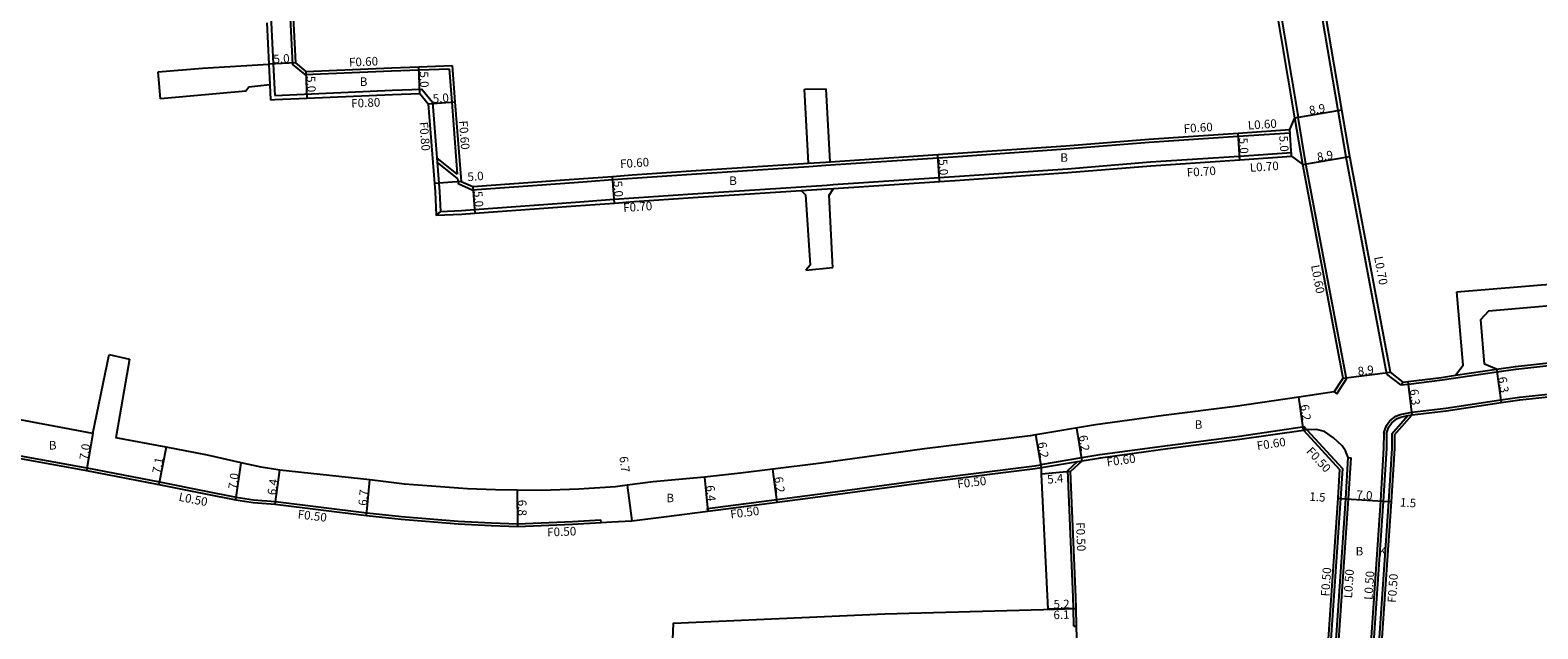
# Model space of a CAD drawing. Units: metres. Extents: x 0 to 3200, y -111000 to -108600.
# Drawn here: x 804 to 1086, y -110780 to -110668 of the extents above; entities that cross this region are included whole.
import ezdxf

# ---------------------------------------------------------------- set-up
doc = ezdxf.new("R2010")
doc.units = ezdxf.units.M
doc.header["$LTSCALE"] = 2.5
for name, color, linetype in [('側溝・桝', 7, 'Continuous'), ('幅員', 7, 'Continuous'), ('歩道・分離帯・安全施設', 7, 'Continuous'), ('舗装', 7, 'Continuous'), ('道路', 7, 'Continuous')]:
    doc.layers.add(name, color=color, linetype=linetype)

msp = doc.modelspace()

# ---------------------------------------------------------------- linework, layer by layer
at = {"layer": '側溝・桝'}
for points in [[(847.82, -110646.35), (847.83, -110646.48), (847.88, -110647.28), (848.05, -110650.14), (848.06, -110650.22), (848.1, -110650.96), (848.54, -110658.24), (848.96, -110666.37), (849.35, -110674.12), (849.64, -110680.01)], [(1041.19, -110684.07), (1037.36, -110661.36), (1034.22, -110646.35)], [(1060.3, -110734.12), (1057.72, -110732.12), (1050.06, -110691.56), (1048.58, -110682.82), (1044.75, -110660.06), (1043.59, -110654.06), (1041.74, -110646.35)], [(851.9, -110654.05), (852.14, -110658.01), (852.96, -110674.2), (855.25, -110676.12)], [(848.55, -110674.16), (848.74, -110678.04)], [(855.25, -110676.12), (871.48, -110675.43), (876.64, -110675.24), (882.26, -110675.03)], [(882.26, -110675.03), (882.75, -110681.25), (883.8, -110694.73)], [(849.64, -110680.01), (871.63, -110679.03), (877.18, -110678.82), (879.14, -110681.29), (879.95, -110691.66), (880.01, -110692.48), (880.32, -110696.39), (880.44, -110697.95), (880.63, -110701.67)], [(1040.5, -110684.19), (1041.09, -110684.09), (1041.19, -110684.07)], [(1041.97, -110692.92), (1040.5, -110684.19)], [(1048.34, -110735.76), (1050.16, -110732.95), (1042.56, -110692.81), (1041.09, -110684.09)], [(1029.9, -110687.63), (1029.86, -110687.04)], [(1029.9, -110687.63), (1039.58, -110686.99)], [(1039.58, -110686.99), (1039.54, -110686.39)], [(883.86, -110695.55), (883.93, -110696.46), (886.6, -110697.63), (905.64, -110696.25), (912.88, -110695.72), (916.56, -110695.46), (927.62, -110694.69), (949.55, -110693.26), (952.72, -110693.05), (953.59, -110693), (973.72, -110691.67), (977.49, -110691.42), (997.67, -110690.01), (1013.23, -110688.75), (1029.9, -110687.63)], [(883.8, -110694.73), (879.95, -110691.66)], [(883.86, -110695.55), (880.01, -110692.48)], [(880.63, -110701.67), (884.58, -110701.49), (887.01, -110701.31), (905.91, -110699.94), (913.15, -110699.41), (916.82, -110699.15), (927.87, -110698.38), (948.1, -110697.06), (952.96, -110696.75), (954.13, -110696.67), (973.97, -110695.36), (977.74, -110695.11), (997.95, -110693.7), (1013.51, -110692.44), (1030.15, -110691.33)], [(949.51, -110692.66), (952.68, -110692.46), (953.55, -110692.4)], [(1030.15, -110691.33), (1039.83, -110690.68)], [(1030.2, -110692.02), (1030.15, -110691.33)], [(1039.87, -110691.38), (1039.83, -110690.68)], [(948.15, -110697.76), (953.01, -110697.45), (954.18, -110697.37)], [(880.63, -110701.67), (879.86, -110702.41)], [(1060.3, -110734.12), (1061.75, -110733.95), (1068.02, -110733.19), (1070.62, -110732.81), (1078.26, -110731.68), (1081.84, -110731.15), (1091.37, -110730.12), (1102.89, -110728.73), (1113.4, -110727.61), (1116.77, -110727.61), (1124.76, -110728.02), (1134.71, -110728.36), (1141.6, -110728.8)], [(1070.55, -110732.31), (1078.18, -110731.18)], [(1060.3, -110734.12), (1060.73, -110733.57)], [(1062.39, -110739.21), (1068.72, -110738.45), (1079.03, -110736.92), (1082.51, -110736.41), (1091.97, -110735.39), (1103.49, -110733.99), (1113.68, -110732.91), (1116.63, -110732.91), (1124.53, -110733.31), (1134.5, -110733.65), (1141.3, -110733.99), (1155.08, -110734.91), (1167.05, -110735.64), (1184.84, -110736.75), (1203.42, -110737.7), (1211.59, -110738.27), (1228.97, -110739.49), (1253.78, -110740.93)], [(1047.84, -110735.43), (1048.34, -110735.76)], [(1057.11, -110743.07), (1057.63, -110741.7), (1058.23, -110740.84), (1059.35, -110739.95), (1060.17, -110739.64), (1062.39, -110739.21)], [(1058.61, -110743.23), (1061.63, -110739.86)], [(1061.63, -110739.86), (1062.45, -110739.7)], [(1062.45, -110739.7), (1062.39, -110739.21)], [(992.96, -110748.97), (1000.63, -110747.69), (1004.03, -110747.13), (1016.66, -110745.41), (1030.12, -110743.69), (1042.32, -110741.9)], [(1042.28, -110742.01), (1042.1, -110742.54)], [(1042.28, -110742.01), (1042.32, -110741.9)], [(1042.28, -110742.01), (1042.75, -110742.52), (1049.37, -110749.73)], [(1057.11, -110743.07), (1057.1, -110745.96), (1056.52, -110755.8), (1054.69, -110782.2), (1053.52, -110799.05), (1051.51, -110828.18), (1051.28, -110831.51), (1050.02, -110849.04), (1048.95, -110866.7), (1046.91, -110900.41), (1045.35, -110920.1), (1045.21, -110921.81)], [(1058.61, -110743.23), (1058.6, -110746), (1058.02, -110755.9), (1056.19, -110782.3), (1055.02, -110799.15), (1053, -110828.29), (1052.77, -110831.61), (1051.52, -110849.14), (1050.45, -110866.79), (1048.41, -110900.52), (1046.83, -110920.39)], [(800, -110747), (814.52, -110749.63), (828.09, -110752.23), (836.47, -110753.89), (842.42, -110755.11), (845.65, -110755.58), (849.79, -110755.91)], [(930.61, -110757.22), (937.32, -110756.34), (943.55, -110755.54), (952.6, -110754.37), (971.97, -110751.75), (991.81, -110749.26), (992.98, -110749.07)], [(993.06, -110749.56), (992.98, -110749.07), (992.96, -110748.97)], [(993.06, -110749.56), (999.81, -110748.44), (1000.72, -110748.28)], [(997.99, -110750.08), (999.81, -110748.44)], [(1034.22, -111000), (1034.73, -110991.56), (1036.36, -110968.4), (1037.73, -110946.09), (1037.86, -110944.12), (1038.65, -110930.58), (1039.11, -110922.84), (1039.37, -110919.62), (1040.92, -110899.99), (1042.96, -110866.34), (1044.04, -110848.64), (1045.29, -110831.09), (1045.52, -110827.77), (1047.54, -110798.63), (1048.71, -110781.78), (1050.53, -110755.42), (1050.99, -110747.74)], [(1050.49, -110747.71), (1050.99, -110747.74)], [(999.14, -110779.21), (999.05, -110775.92), (998.99, -110773.79), (997.99, -110750.08)], [(1049.37, -110749.73), (1049.04, -110755.32), (1047.21, -110781.68), (1046.04, -110798.53), (1044.03, -110827.66), (1043.8, -110830.98), (1042.54, -110848.54), (1041.47, -110866.25), (1039.43, -110899.89), (1037.87, -110919.51), (1037.61, -110922.74), (1037.16, -110930.49), (1036.36, -110944.03), (1036.24, -110946), (1034.86, -110968.31), (1033.23, -110991.46), (1032.72, -111000)], [(849.74, -110756.4), (849.79, -110755.91)], [(849.79, -110755.91), (866.85, -110758.02), (873.33, -110758.68), (883.97, -110759.61), (890.18, -110759.91), (895.08, -110760.08), (905.34, -110759.67), (910.68, -110759.32)], [(930.66, -110757.72), (930.61, -110757.22)], [(910.71, -110759.82), (910.68, -110759.32)], [(999.14, -110779.21), (999.64, -110779.2)]]:
    msp.add_lwpolyline(points, dxfattribs=at)
at = {"layer": '幅員'}
for points in [[(853.54, -110673.9), (848.55, -110674.16)], [(855.46, -110675.51), (855.68, -110680.51)], [(876.8, -110679.64), (876.62, -110674.64)], [(878.36, -110681.59), (883.35, -110681.21)], [(1040.5, -110684.19), (1049.27, -110682.71)], [(1030.2, -110692.02), (1029.86, -110687.04)], [(1039.87, -110691.38), (1039.54, -110686.39)], [(974.01, -110696.06), (973.68, -110691.07)], [(1041.97, -110692.92), (1050.74, -110691.44)], [(913.2, -110700.11), (912.84, -110695.13)], [(884.5, -110696.06), (879.52, -110696.45)], [(886.7, -110697.02), (887.06, -110702.01)], [(1049.52, -110732.83), (1058.35, -110731.73)], [(1078.18, -110731.18), (1079.11, -110737.42)], [(1062.45, -110739.7), (1061.69, -110733.45)], [(1042.1, -110742.54), (1041.2, -110736.41)], [(815.62, -110743.22), (814.43, -110750.12)], [(993.06, -110749.56), (992.04, -110743.44)], [(1000.72, -110748.28), (999.71, -110742.17)], [(829.34, -110745.75), (827.99, -110752.72)], [(842.34, -110755.6), (843.34, -110748.67)], [(849.74, -110756.4), (850.61, -110750.06)], [(866.79, -110758.51), (867.43, -110751.84)], [(930.07, -110751.35), (930.66, -110757.72)], [(943.61, -110756.03), (942.82, -110749.88)], [(998.5, -110750.29), (993.12, -110750.77)], [(895.02, -110753.79), (895.08, -110760.59)], [(915.6, -110752.86), (916.45, -110759.5)], [(1048.54, -110755.29), (1050.03, -110755.38)], [(1050.03, -110755.38), (1057.02, -110755.83)], [(1057.02, -110755.83), (1058.52, -110755.93)], [(993.45, -110776.07), (999.55, -110775.91)], [(999.55, -110775.91), (994.35, -110776.05)]]:
    msp.add_lwpolyline(points, dxfattribs=at)
at = {"layer": '歩道・分離帯・安全施設'}
for points in [[(1057.61, -110743.17), (1058.08, -110741.93), (1058.6, -110741.18), (1059.6, -110740.39), (1060.31, -110740.12), (1061.63, -110739.86), (1062.45, -110739.7)], [(1050.49, -110747.71), (1049.93, -110746.43), (1049.36, -110745.51), (1047.72, -110743.98), (1046.03, -110742.8), (1044.51, -110742.46), (1042.75, -110742.52), (1042.1, -110742.54)], [(1057.61, -110743.17), (1057.6, -110745.97), (1057.02, -110755.83), (1055.19, -110782.23), (1054.02, -110799.08), (1052.01, -110828.22), (1051.78, -110831.54), (1050.52, -110849.07), (1049.45, -110866.73), (1047.41, -110900.45), (1045.85, -110920.14), (1045.72, -110921.72)], [(1033.72, -111000), (1034.23, -110991.53), (1035.86, -110968.37), (1037.23, -110946.06), (1037.36, -110944.09), (1038.15, -110930.55), (1038.61, -110922.81), (1038.87, -110919.58), (1040.42, -110899.96), (1042.47, -110866.31), (1043.54, -110848.61), (1044.79, -110831.05), (1045.02, -110827.73), (1047.04, -110798.6), (1048.21, -110781.75), (1050.03, -110755.38), (1050.49, -110747.71)]]:
    msp.add_lwpolyline(points, dxfattribs=at)
at = {"layer": '道路'}
for points in [[(1040.5, -110684.19), (1036.67, -110661.49), (1033.5, -110646.35)], [(1060.73, -110733.57), (1058.35, -110731.73), (1050.74, -110691.44), (1049.27, -110682.71), (1045.43, -110659.94), (1044.28, -110653.93)], [(852.74, -110657.98), (853.54, -110673.9), (855.46, -110675.51)], [(848.16, -110666.41), (848.55, -110674.16)], [(827.83, -110675.61), (836.12, -110674.91), (848.55, -110674.16)], [(828.28, -110680.64), (827.83, -110675.61)], [(855.46, -110675.51), (871.46, -110674.83), (876.62, -110674.64), (882.82, -110674.41)], [(882.82, -110674.41), (883.35, -110681.21), (884.5, -110696.06), (886.7, -110697.02), (905.6, -110695.65), (912.84, -110695.13), (916.52, -110694.86), (927.58, -110694.09), (949.51, -110692.66)], [(848.74, -110678.04), (844.78, -110678.47), (844.26, -110679.18), (828.28, -110680.64)], [(848.74, -110678.04), (848.88, -110680.81)], [(848.88, -110680.81), (849.68, -110680.78), (855.68, -110680.51), (871.66, -110679.83), (876.8, -110679.64), (878.36, -110681.59), (879.52, -110696.45), (879.64, -110698), (879.86, -110702.41), (884.62, -110702.19), (887.06, -110702.01), (905.96, -110700.64), (913.2, -110700.11), (916.87, -110699.85), (927.92, -110699.08), (948.15, -110697.76)], [(948.74, -110678.86), (952.79, -110678.76)], [(949.51, -110692.66), (948.74, -110678.86)], [(953.55, -110692.4), (952.79, -110678.76)], [(953.55, -110692.4), (973.68, -110691.07), (977.45, -110690.82), (997.62, -110689.42), (1013.19, -110688.15), (1029.86, -110687.04), (1039.54, -110686.39), (1040.5, -110684.19)], [(954.18, -110697.37), (974.01, -110696.06), (977.79, -110695.81), (998, -110694.4), (1013.56, -110693.14), (1030.2, -110692.02), (1039.87, -110691.38)], [(1039.87, -110691.38), (1041.97, -110692.92)], [(1047.84, -110735.43), (1049.52, -110732.83), (1041.97, -110692.92)], [(948.15, -110697.76), (948.94, -110698.61), (949.82, -110711.7), (948.98, -110712.66)], [(954.03, -110712.16), (953.97, -110711.06), (953.34, -110698.62), (954.18, -110697.37)], [(948.98, -110712.66), (954.03, -110712.16)], [(1070.77, -110716.74), (1096.46, -110714.57)], [(1070.55, -110732.31), (1071.99, -110730.43), (1070.77, -110716.74)], [(1078.18, -110731.18), (1075.99, -110730.21), (1075.25, -110721.91), (1076.76, -110720.25), (1096.8, -110718.55)], [(815.62, -110743.22), (818.65, -110728.4)], [(818.65, -110728.4), (822.47, -110729.31)], [(822.47, -110729.31), (819.93, -110744.02)], [(1078.18, -110731.18), (1081.78, -110730.65), (1091.31, -110729.63), (1102.83, -110728.23), (1113.38, -110727.11), (1116.78, -110727.11), (1124.78, -110727.52), (1134.74, -110727.86), (1141.63, -110728.3)], [(1059.11, -110743.42), (1062.45, -110739.7), (1068.79, -110738.94), (1079.11, -110737.42), (1082.58, -110736.9), (1092.03, -110735.89), (1103.55, -110734.49), (1113.71, -110733.41), (1116.62, -110733.41), (1124.51, -110733.81), (1134.48, -110734.15), (1141.27, -110734.49), (1155.05, -110735.41), (1167.02, -110736.14), (1184.82, -110737.25), (1203.38, -110738.2), (1211.55, -110738.77), (1228.94, -110739.99), (1253.75, -110741.43)], [(1060.73, -110733.57), (1061.69, -110733.45), (1067.95, -110732.7), (1070.55, -110732.31)], [(1047.84, -110735.43), (1041.2, -110736.41), (1029.35, -110738.14), (1015.93, -110739.86), (1003.19, -110741.59), (992.04, -110743.44), (990.99, -110743.62), (971.23, -110746.09), (951.86, -110748.72), (942.82, -110749.88), (936.8, -110750.59), (930.07, -110751.35), (920.43, -110752.24), (915.6, -110752.86), (913.42, -110753.14), (906.55, -110753.58), (899.46, -110753.87), (895.02, -110753.79), (890.92, -110753.71), (885.73, -110753.54), (873.91, -110752.69), (867.43, -110751.84), (850.61, -110750.06), (847.08, -110749.48), (843.34, -110748.67), (837.07, -110747.24), (829.34, -110745.75), (819.93, -110744.02)], [(815.62, -110743.22), (800, -110740.29)], [(1000.72, -110748.28), (1004.12, -110747.72), (1016.74, -110746.01), (1030.2, -110744.28), (1042.1, -110742.54), (1048.86, -110749.91)], [(1059.11, -110743.42), (1059.1, -110746.02), (1058.52, -110755.93), (1056.69, -110782.34), (1055.52, -110799.19), (1053.5, -110828.32), (1053.27, -110831.65), (1052.02, -110849.17), (1050.95, -110866.82), (1048.9, -110900.55), (1047.34, -110920.26)], [(800, -110747.51), (814.43, -110750.12), (827.99, -110752.72), (836.37, -110754.38), (842.34, -110755.6), (845.59, -110756.07), (849.74, -110756.4), (866.79, -110758.51), (873.28, -110759.18), (883.94, -110760.11), (890.16, -110760.41), (895.08, -110760.59), (905.37, -110760.17), (910.71, -110759.82), (912.68, -110759.7), (916.45, -110759.5), (922.44, -110758.78), (930.66, -110757.72), (937.38, -110756.84), (943.61, -110756.03), (952.67, -110754.87), (972.03, -110752.24), (991.88, -110749.76), (993.06, -110749.56)], [(998.5, -110750.29), (1000.72, -110748.28)], [(993.45, -110776.07), (994.35, -110776.05), (993.12, -110750.77), (993.06, -110749.56)], [(993.34, -111000), (996.01, -110994.62), (1000.5, -110986.04), (1000.29, -110979.59), (1000.09, -110973.67), (999.65, -110960.56), (999.47, -110952.42), (1000.38, -110933.74), (1000.89, -110922.59), (1001.56, -110897.62), (1001.82, -110889.65), (1001.74, -110856.64), (1001.39, -110832), (1000.82, -110820.09), (1000.47, -110810.78), (999.98, -110792.02), (999.64, -110779.2), (999.55, -110775.91), (999.49, -110773.77), (998.5, -110750.29)], [(1048.86, -110749.91), (1048.54, -110755.29), (1046.71, -110781.65), (1045.54, -110798.5), (1043.53, -110827.63), (1043.3, -110830.95), (1042.04, -110848.51), (1040.97, -110866.22), (1038.93, -110899.85), (1037.37, -110919.47), (1037.12, -110922.7), (1036.66, -110930.46), (1035.86, -110944), (1035.74, -110945.97), (1034.36, -110968.27), (1032.73, -110991.43), (1032.21, -111000)], [(924.77, -110801.18), (926.13, -110799.37), (925.98, -110797.12), (923.63, -110793.84), (924.25, -110778.62), (963.78, -110776.92)], [(963.78, -110776.92), (993.45, -110776.07)]]:
    msp.add_lwpolyline(points, dxfattribs=at)

# ---------------------------------------------------------------- texts
at = {"layer": '側溝・桝'}
for s, rotation, p in [('F0.60', 2.4277, (863.57, -110674.61)), ('F0.80', 2.4277, (863.98, -110682.29)), ('F0.80', 274.4625, (876.71, -110684.99)), ('F0.60', 274.4625, (884.1, -110684.76)), ('F0.60', 3.8271, (1019.74, -110687.02)), ('L0.60', 3.8271, (1031.74, -110686.39)), ('F0.60', 3.9772, (914.3, -110693.61)), ('L0.70', 3.8271, (1032.11, -110694.29)), ('F0.70', 3.8271, (1020.32, -110695.21)), ('F0.70', 3.9772, (914.88, -110701.8)), ('L0.60', 280.7175, (1043.5, -110711.82)), ('L0.70', 280.7175, (1055.31, -110710.22)), ('F0.60', 8.329, (1033.49, -110746.3)), ('F0.50', 312.5308, (1042.52, -110746.61)), ('F0.60', 7.7166, (1005.38, -110749.35)), ('F0.50', 7.1382, (977.44, -110753.45)), ('L0.50', 348.793, (831.58, -110755.75)), ('F0.50', 352.9512, (853.87, -110759.04)), ('F0.50', 7.3443, (934.97, -110759.09)), ('F0.50', 272.4313, (999.53, -110759.81)), ('F0.50', 2.3208, (900.64, -110762.45)), ('F0.50', 86.0347, (1046.94, -110773.7)), ('L0.50', 86.0348, (1051.18, -110774.03)), ('L0.50', 86.035, (1055, -110774.35)), ('F0.50', 86.035, (1059.4, -110774.88))]:
    msp.add_text(s, height=1.6, rotation=rotation, dxfattribs=at).set_placement(p)
at = {"layer": '幅員'}
for s, rotation, p in [('5.0', 2.8706, (849.44, -110674.01)), ('5.0', 272.1354, (876.75, -110675.54)), ('5.0', 272.5673, (855.6, -110676.41)), ('5.0', 4.4638, (879.25, -110681.42)), ('8.9', 9.5691, (1043.29, -110683.61)), ('5.0', 273.827, (1030.02, -110687.93)), ('5.0', 273.8255, (1037.55, -110687.56)), ('5.0', 273.7695, (973.84, -110691.96)), ('8.9', 9.5695, (1044.76, -110692.34)), ('5.0', 4.4626, (885.76, -110696.04)), ('5.0', 274.1465, (886.87, -110697.91)), ('5.0', 274.1705, (913.01, -110696.02)), ('8.9', 7.1013, (1052.34, -110732.38)), ('6.3', 276.859, (1061.98, -110734.98)), ('6.3', 278.413, (1078.51, -110732.7)), ('6.2', 278.329, (1041.51, -110737.87)), ('7.0', 80.2238, (814.65, -110748.23)), ('6.2', 279.4425, (992.39, -110744.91)), ('6.2', 279.4444, (1000.05, -110743.63)), ('7.1', 79.0592, (828.27, -110750.79)), ('6.7', 277.3077, (914.11, -110747.55)), ('7.0', 81.8041, (842.51, -110753.7)), ('6.4', 82.1656, (849.85, -110754.8)), ('6.2', 277.3524, (943.11, -110751.36)), ('5.4', 5.0669, (994.23, -110752.59)), ('6.7', 84.5257, (866.86, -110756.76)), ('6.4', 275.2635, (930.32, -110752.93)), ('1.5', 356.331, (1043.15, -110755.75)), ('7.0', 356.331, (1051.94, -110755.41)), ('6.8', 270.4886, (895.14, -110755.58)), ('1.5', 356.331, (1060.11, -110756.83)), ('5.2', 1.5355, (995.35, -110775.92)), ('6.1', 1.5355, (995.34, -110777.9))]:
    msp.add_text(s, height=1.6, rotation=rotation, dxfattribs=at).set_placement(p)
at = {"layer": '舗装'}
for s, p in [('B', (865.55, -110678.23)), ('B', (996.6, -110692.41)), ('B', (934.67, -110696.74)), ('B', (1021.75, -110742.32)), ('B', (807.39, -110746.19)), ('B', (922.91, -110756.04)), ('B', (1051.85, -110765.99)), ('K', (1056.16, -110766.01))]:
    msp.add_text(s, height=1.6, dxfattribs=at).set_placement(p)

doc.saveas('drawing.dxf')
